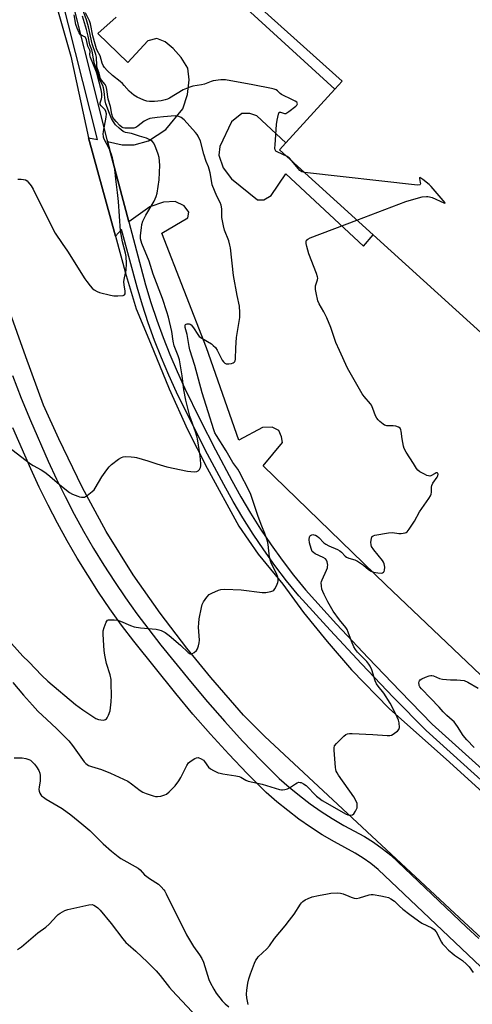
# Model space of a CAD drawing. Units: inches. Extents: x 1267763 to 1273763, y 513453 to 517453.
# Drawn here: x 1271328 to 1271529, y 513972 to 514410 of the extents above; entities that cross this region are included whole.
import ezdxf

# ---------------------------------------------------------------- set-up
doc = ezdxf.new("R2010")
doc.units = ezdxf.units.IN
doc.header["$MEASUREMENT"] = 0
for name, color, linetype in [('BLDG-Footprint', 5, 'Continuous'), ('TRANS-Parking Lot', 4, 'Continuous'), ('TRANS-Road', 130, 'Continuous'), ('TRANS-Street Sidewalk', 7, 'Continuous'), ('Undefined', 1, 'Continuous')]:
    doc.layers.add(name, color=color, linetype=linetype)

msp = doc.modelspace()

# ---------------------------------------------------------------- linework, layer by layer
at = {"layer": 'BLDG-Footprint', "elevation": 427.25}
msp.add_lwpolyline([(1271806.14, 514369.73), (1271633.36, 514179.67), (1271623.92, 514188.23), (1271484.9, 514314.37), (1271443.23, 514352.23), (1271446.01, 514355.28), (1271467.87, 514379.14), (1271471.11, 514382.67), (1271378.23, 514466.12), (1271520.48, 514622.46), (1271524.1, 514626.37), (1271602.43, 514555.1), (1271618.53, 514540.45), (1271681.99, 514482.7), (1271688.33, 514476.93), (1271791.14, 514383.38), (1271803.27, 514372.35)], close=True, dxfattribs=at)
at = {"layer": 'TRANS-Parking Lot'}
for points in [[(1271385.99, 514453.94, 0), (1271467.87, 514379.14, 0), (1271446.01, 514355.28, 0), (1271433.08, 514367.23, 0), (1271430.02, 514368.39, 0), (1271426.5, 514368.39, 0), (1271421.82, 514364.62, 0), (1271416.68, 514353.59, 0), (1271416.22, 514349.83, 0), (1271418.11, 514344.21, 0), (1271421.87, 514339.29, 0), (1271433.38, 514329.92, 0), (1271436.2, 514329.93, 0), (1271439.48, 514331.81, 0), (1271446.03, 514341.44, 0), (1271480.57, 514309.37, 0), (1271484.9, 514314.37, 0), (1271623.93, 514188.23, 0)], [(1271559.58, 514093.22, 0), (1271490.48, 514158.77, 0), (1271435.95, 514211.69, 0), (1271444.61, 514222.03, 0), (1271444.14, 514224.61, 0), (1271442.96, 514227.42, 0), (1271439.91, 514228.82, 0), (1271435.69, 514228.81, 0), (1271425.14, 514223.16, 0), (1271410.75, 514264.19, 0), (1271390.95, 514315.06, 0), (1271402.43, 514321.89, 0), (1271402.89, 514324.47, 0), (1271400.78, 514327.28, 0), (1271396.79, 514329.15, 0), (1271391.63, 514328.91, 0), (1271385.53, 514326.78, 0), (1271376.25, 514320.13, 0), (1271366.73, 514355.81, 0), (1271373.28, 514354.44, 0), (1271378.67, 514354.45, 0), (1271385, 514356.11, 0), (1271392.74, 514361.28, 0), (1271400.23, 514370.45, 0), (1271402.32, 514376.79, 0), (1271403.02, 514383.36, 0), (1271402.54, 514388.52, 0), (1271399.48, 514393.2, 0), (1271395.95, 514397.18, 0), (1271392.43, 514400.23, 0), (1271388.67, 514401.63, 0), (1271384.68, 514400.68, 0), (1271375.79, 514391.05, 0), (1271362.39, 514403.92, 0), (1271370.59, 514411.21, 0)]]:
    msp.add_polyline3d(points, dxfattribs=at)
at = {"layer": 'TRANS-Road'}
for points in [[(1271601.89, 513938.2), (1271525.36, 514008.91), (1271436.64, 514091.42), (1271427.17, 514100.93), (1271412.75, 514117.57), (1271402.09, 514130.69), (1271390.1, 514146.15), (1271378.1, 514163.25), (1271366.1, 514182.46), (1271355.51, 514202.15), (1271345.14, 514223.71), (1271338.31, 514238.72), (1271330.39, 514260.16), (1271322.74, 514281.85), (1271320.77, 514288.01), (1271317.82, 514297.26), (1271309.26, 514330.25), (1271305.66, 514344.1), (1271302.19, 514359), (1271298.17, 514374), (1271294.38, 514393.47), (1271287.52, 514420.44)], [(1271343.36, 514418.67), (1271350.45, 514393.81), (1271358.36, 514357.56), (1271370.25, 514313.8), (1271375.03, 514296.26), (1271379.52, 514281.49), (1271385.88, 514266.26), (1271394.13, 514245.86), (1271402.38, 514227.81), (1271411.09, 514210.7), (1271425.21, 514184.92), (1271433.68, 514172.51), (1271444.73, 514159.16), (1271453.91, 514146.5), (1271464.49, 514133.62), (1271475.3, 514120.97), (1271491.99, 514103.88), (1271518.78, 514080), (1271558.26, 514044.18)]]:
    msp.add_lwpolyline(points, dxfattribs=at)
at = {"layer": 'TRANS-Street Sidewalk'}
for points in [[(1271324.55, 514251.87), (1271328.42, 514241.82), (1271332.5, 514231.85), (1271340.34, 514213.78), (1271344.01, 514205.85), (1271347.87, 514198), (1271351.9, 514190.25), (1271356.12, 514182.59), (1271360.51, 514175.03), (1271365.09, 514167.58), (1271369.83, 514160.24), (1271374.75, 514153.01), (1271379.83, 514145.9), (1271385.08, 514138.91), (1271390.49, 514132.04), (1271403.61, 514115.86), (1271411.15, 514106.85), (1271418.89, 514098), (1271426.81, 514089.33), (1271434.94, 514080.84), (1271443.11, 514072.66), (1271447.48, 514068.84), (1271452.09, 514065.09), (1271456.84, 514061.52), (1271461.71, 514058.11), (1271466.69, 514054.89), (1271471.8, 514051.85), (1271480.98, 514046.9), (1271485.04, 514044.42), (1271488.93, 514041.67), (1271492.68, 514038.64), (1271526.44, 514006.61), (1271531.84, 514001.67)], [(1271546.97, 513975.5), (1271487.11, 514032.28), (1271483.84, 514034.93), (1271480.4, 514037.36), (1271476.81, 514039.56), (1271467.61, 514044.52), (1271462.24, 514047.72), (1271457, 514051.11), (1271451.88, 514054.68), (1271446.89, 514058.44), (1271442.04, 514062.38), (1271437.34, 514066.49), (1271428.9, 514074.93), (1271420.65, 514083.56), (1271412.59, 514092.37), (1271404.73, 514101.36), (1271397.07, 514110.52), (1271378.39, 514133.76), (1271373.02, 514140.91), (1271367.82, 514148.18), (1271362.79, 514155.57), (1271357.94, 514163.08), (1271353.27, 514170.7), (1271348.77, 514178.43), (1271344.46, 514186.26), (1271340.33, 514194.19), (1271336.39, 514202.22), (1271332.64, 514210.33), (1271324.72, 514228.57)]]:
    msp.add_lwpolyline(points, dxfattribs=at)
for points in [[(1271555.7, 514051.41, 0), (1271508.39, 514093.99, 0), (1271493.93, 514108.77, 0), (1271479.72, 514123.64, 0), (1271465.68, 514138.68, 0), (1271451.75, 514153.95, 0), (1271446.37, 514160.63, 0), (1271441.22, 514167.42, 0), (1271436.27, 514174.34, 0), (1271431.51, 514181.4, 0), (1271426.95, 514188.6, 0), (1271422.59, 514195.92, 0), (1271418.45, 514203.34, 0), (1271411.28, 514216.94, 0), (1271404.3, 514230.61, 0), (1271397.48, 514244.4, 0), (1271394.01, 514251.97, 0), (1271390.75, 514259.64, 0), (1271387.7, 514267.39, 0), (1271384.87, 514275.23, 0), (1271382.26, 514283.14, 0), (1271379.87, 514291.12, 0), (1271373, 514316.8, 0), (1271370.25, 514313.8, 0), (1271358.36, 514357.56, 0), (1271362.37, 514356.72, 0), (1271339.67, 514446.56, 0)], [(1271346.38, 514436.58, 0), (1271366.46, 514356.83, 0), (1271366.73, 514355.81, 0), (1271376.25, 514320.13, 0), (1271383.71, 514292.21, 0), (1271386.07, 514284.34, 0), (1271388.65, 514276.53, 0), (1271391.44, 514268.8, 0), (1271394.45, 514261.15, 0), (1271397.66, 514253.59, 0), (1271401.09, 514246.11, 0), (1271407.87, 514232.4, 0), (1271414.82, 514218.78, 0), (1271421.96, 514205.25, 0), (1271426.06, 514197.91, 0), (1271430.35, 514190.69, 0), (1271434.85, 514183.59, 0), (1271439.55, 514176.62, 0), (1271444.44, 514169.79, 0), (1271449.52, 514163.1, 0), (1271454.79, 514156.55, 0), (1271468.62, 514141.38, 0), (1271482.63, 514126.38, 0), (1271496.81, 514111.55, 0), (1271511.16, 514096.87, 0), (1271558.39, 514054.36, 0)]]:
    msp.add_polyline3d(points, dxfattribs=at)
at = {"layer": 'Undefined'}
for points, elevation in [([(1271324.1, 514132.67), (1271329.17, 514127.12), (1271331.71, 514124.62), (1271337.56, 514118.51), (1271340.29, 514115.98), (1271352.53, 514105.56), (1271355.75, 514103.24), (1271360.63, 514099.99), (1271361.61, 514099.42), (1271362.7, 514098.98), (1271363.84, 514098.73), (1271364.98, 514098.69), (1271365.9, 514099), (1271366.29, 514099.26), (1271366.63, 514099.62), (1271367.25, 514100.85), (1271367.87, 514102.74), (1271368.13, 514104.19), (1271368.4, 514106.83), (1271368.49, 514109.47), (1271368.45, 514115.04), (1271368.35, 514116.75), (1271367.92, 514118.83), (1271366.26, 514123.83), (1271365.51, 514127.61), (1271365.23, 514129.67), (1271365.02, 514134.15), (1271364.8, 514137.01), (1271364.86, 514138.41), (1271365.24, 514139.81), (1271366.13, 514142.26), (1271366.39, 514142.72), (1271366.72, 514143.06), (1271367.17, 514143.24), (1271367.97, 514143.32), (1271369.73, 514143.25), (1271371.19, 514143.08), (1271372.55, 514142.65), (1271377.01, 514140.67), (1271378.63, 514140.15), (1271381.46, 514139.74), (1271388.44, 514139.1), (1271389.56, 514138.87), (1271390.62, 514138.5), (1271392.37, 514137.64), (1271394.22, 514136.31), (1271399.21, 514132.06), (1271402.61, 514128.72), (1271403.54, 514128.2), (1271404.27, 514128.17), (1271405.21, 514128.66), (1271406.28, 514129.61), (1271406.71, 514130.32), (1271407.19, 514131.65), (1271407.53, 514133.02), (1271407.65, 514134.16), (1271407.28, 514140.03), (1271407.3, 514141.76), (1271407.57, 514143.73), (1271408.56, 514148.67), (1271408.91, 514150.11), (1271409.38, 514151.19), (1271410.93, 514153.38), (1271411.93, 514154.45), (1271413.14, 514155.16), (1271416.05, 514156.38), (1271417.16, 514156.68), (1271418.91, 514156.89), (1271426.12, 514156.57), (1271435.54, 514155.4), (1271436.37, 514155.36), (1271437.22, 514155.44), (1271439.44, 514155.88), (1271440.21, 514156.14), (1271440.66, 514156.4), (1271441.35, 514157.24), (1271442.23, 514159.05), (1271442.46, 514159.86), (1271442.57, 514160.65), (1271442.58, 514161.45), (1271442.46, 514162.25), (1271441.83, 514163.9), (1271439.71, 514168.16), (1271439.15, 514169.51), (1271438.81, 514171.17), (1271438.15, 514176.76), (1271437.83, 514178.21), (1271436.66, 514181.59), (1271435.33, 514184.88), (1271433.75, 514189.19), (1271430.52, 514199.02), (1271429.92, 514200.3), (1271425.3, 514209.16), (1271424.67, 514210.15), (1271422.46, 514213.15), (1271419.55, 514218.39), (1271415.15, 514225.23), (1271414.5, 514226.43), (1271413.96, 514227.7), (1271411.52, 514235.73), (1271408.78, 514244.12), (1271405.52, 514256.29), (1271403.43, 514263.28), (1271403.09, 514264.78), (1271402.2, 514270.08), (1271401.34, 514273.17), (1271401.27, 514273.89), (1271401.34, 514274.3), (1271401.43, 514274.47), (1271401.77, 514274.71), (1271402.24, 514274.84), (1271403.02, 514274.86), (1271403.51, 514274.73), (1271403.94, 514274.42), (1271405.01, 514273.03), (1271406.85, 514270.04), (1271407.53, 514269.24), (1271408.7, 514268.42), (1271412.93, 514265.89), (1271413.8, 514265.2), (1271414.78, 514264.24), (1271415.57, 514263.1), (1271417.71, 514258.75), (1271418.28, 514257.92), (1271418.88, 514257.38), (1271419.58, 514257.05), (1271420.68, 514257.03), (1271421.82, 514257.25), (1271422.63, 514257.5), (1271423.09, 514257.73), (1271423.39, 514258.03), (1271423.55, 514258.39), (1271423.66, 514259.07), (1271423.83, 514264.16), (1271424.14, 514268.76), (1271425.53, 514277.58), (1271425.66, 514278.76), (1271425.66, 514279.89), (1271425.4, 514282.73), (1271424.39, 514287.48), (1271422.8, 514296.29), (1271421.41, 514308.62), (1271421.18, 514309.74), (1271420.63, 514311.67), (1271418.81, 514316.47), (1271418.3, 514318.39), (1271417.65, 514322.03), (1271417.55, 514325.99), (1271417.33, 514327.64), (1271416.91, 514328.73), (1271415.39, 514331.59), (1271413.35, 514336.55), (1271413.08, 514337.67), (1271412.38, 514341.91), (1271412, 514343.56), (1271411.67, 514344.63), (1271410.65, 514346.97), (1271409.51, 514350.31), (1271408.07, 514356.07), (1271407.1, 514358.23), (1271406.64, 514358.97), (1271405.92, 514359.86), (1271400.84, 514365.47), (1271399.51, 514366.58), (1271398.51, 514367.06), (1271397.66, 514367.2), (1271396.79, 514367.22), (1271391.65, 514366.89), (1271388.81, 514366.6), (1271385.64, 514366.05), (1271384.57, 514365.7), (1271383.11, 514364.92), (1271380.44, 514362.79), (1271379.59, 514362.25), (1271378.48, 514361.87), (1271377.06, 514361.77), (1271374.47, 514361.84), (1271373.66, 514362.02), (1271373.08, 514362.3), (1271372.23, 514363.03), (1271370.65, 514364.71), (1271369.71, 514365.8), (1271369.18, 514366.58), (1271368.63, 514368.05), (1271368.03, 514371.43), (1271366.99, 514374.7), (1271366.41, 514379.05), (1271366.13, 514380.35), (1271365.72, 514381.17), (1271364.12, 514383.2), (1271363.69, 514383.92), (1271363.03, 514386.2), (1271362.21, 514388.55), (1271362.04, 514389.68), (1271361.79, 514393.42), (1271361.59, 514394.53), (1271359.99, 514399.25), (1271358.35, 514406.86), (1271357.36, 514409.9), (1271354.5, 514418.08)], 422), ([(1271324.28, 514218.94), (1271332.52, 514212.64), (1271333.72, 514211.9), (1271337.21, 514209.95), (1271338.82, 514208.91), (1271340.19, 514207.82), (1271346.24, 514202.63), (1271349.91, 514199.86), (1271351.14, 514199.14), (1271353.54, 514198.15), (1271354.36, 514197.88), (1271355.18, 514197.72), (1271355.99, 514197.73), (1271356.5, 514197.84), (1271357, 514198.06), (1271357.69, 514198.52), (1271359.93, 514200.31), (1271360.77, 514201.08), (1271361.31, 514201.74), (1271364.3, 514206.76), (1271366.47, 514209.87), (1271367.53, 514211.26), (1271368.6, 514212.25), (1271371.68, 514214.6), (1271372.9, 514215.41), (1271373.69, 514215.7), (1271374.85, 514215.79), (1271377.24, 514215.72), (1271378.74, 514215.62), (1271379.61, 514215.46), (1271384.75, 514213.99), (1271388.72, 514212.6), (1271393.08, 514211.22), (1271402.39, 514209.33), (1271403.82, 514209.15), (1271405.6, 514209.09), (1271406.44, 514209.17), (1271407.12, 514209.47), (1271407.6, 514210.03), (1271408.08, 514210.95), (1271408.27, 514211.73), (1271408.29, 514212.6), (1271407.96, 514216.12), (1271406.78, 514223.67), (1271406.54, 514224.82), (1271405.94, 514226.76), (1271403.35, 514233.76), (1271401.53, 514240.93), (1271400.69, 514245.55), (1271399.92, 514251.73), (1271399.05, 514257.11), (1271398.71, 514258.76), (1271398.19, 514260.61), (1271396.91, 514263.52), (1271396.41, 514265.02), (1271395.97, 514267.17), (1271395.31, 514271.48), (1271393.84, 514277.78), (1271393.17, 514280.11), (1271391.2, 514286.02), (1271387.04, 514296.95), (1271385.24, 514302.73), (1271381.95, 514310.52), (1271381.66, 514311.58), (1271381.47, 514312.63), (1271381.45, 514314.03), (1271381.85, 514317.56), (1271382.08, 514319.02), (1271382.49, 514320.39), (1271383.04, 514321.71), (1271383.78, 514323.13), (1271387.49, 514329.29), (1271388.44, 514331.46), (1271388.88, 514332.85), (1271389.65, 514338.88), (1271389.92, 514342.08), (1271390.01, 514345.33), (1271389.7, 514348.82), (1271389.3, 514350.21), (1271387.74, 514354.27), (1271387.25, 514355.29), (1271386.74, 514355.92), (1271385.58, 514356.66), (1271384.02, 514357.32), (1271381.03, 514358.19), (1271377.35, 514359.49), (1271374.73, 514359.9), (1271373.78, 514360.3), (1271371.96, 514361.74), (1271370.3, 514363.33), (1271369.36, 514364.55), (1271368.59, 514366.05), (1271367.58, 514368.38), (1271365.97, 514372.62), (1271365.7, 514373.91), (1271365.3, 514378.16), (1271364.98, 514379.75), (1271364.62, 514380.72), (1271363.41, 514383.28), (1271362.39, 514386.66), (1271361.01, 514390.4), (1271360.53, 514392.66), (1271360, 514396.01), (1271359.84, 514396.58), (1271359.16, 514398.1), (1271358.91, 514398.91), (1271358.15, 514402.73), (1271357.46, 514405.65), (1271355.65, 514411.66)], 420), ([(1271326.88, 514339.1), (1271328.32, 514339.1), (1271329.47, 514339.03), (1271330.28, 514338.86), (1271330.96, 514338.44), (1271331.54, 514337.81), (1271332.77, 514336.14), (1271333.73, 514334.64), (1271335.61, 514330.74), (1271343.53, 514315.11), (1271346.55, 514310.56), (1271348.98, 514307.12), (1271356.65, 514294.78), (1271357.52, 514293.6), (1271359.01, 514291.79), (1271359.98, 514290.7), (1271360.87, 514289.96), (1271362.13, 514289.22), (1271363.21, 514288.78), (1271368.09, 514287.56), (1271369.54, 514287.26), (1271371.33, 514287.21), (1271373.66, 514287.42), (1271374.33, 514287.71), (1271374.58, 514288.09), (1271374.67, 514288.57), (1271374.61, 514289.38), (1271374.13, 514292.18), (1271374.03, 514293.52), (1271374.14, 514294.6), (1271374.81, 514297.31), (1271375.03, 514298.75), (1271375.18, 514301.67), (1271375.04, 514304.78), (1271374.78, 514306.18), (1271373.44, 514311.3), (1271372.52, 514316.15), (1271371.6, 514329.17), (1271371.16, 514333.28), (1271370.54, 514338), (1271370.01, 514343.45), (1271369.75, 514345.19), (1271369.01, 514348.69), (1271368.6, 514350.11), (1271367.44, 514352.7), (1271365.34, 514356.92), (1271365.03, 514357.75), (1271364.92, 514358.3), (1271364.84, 514359.16), (1271364.94, 514360.31), (1271366.2, 514366.69), (1271366.31, 514368.12), (1271366.05, 514369.14), (1271365.67, 514369.88), (1271365.13, 514370.58), (1271363.9, 514371.76), (1271363.51, 514372.39), (1271363.52, 514373.08), (1271364.05, 514374.87), (1271364.19, 514375.65), (1271364.24, 514376.44), (1271364.19, 514377.26), (1271363.89, 514378.9), (1271362.97, 514382.21), (1271362.01, 514386.18), (1271361.61, 514387.37), (1271359.15, 514393.27), (1271358.92, 514394.45), (1271359.01, 514395.97), (1271358.87, 514396.42), (1271357.93, 514398.27), (1271357.4, 514401), (1271357.15, 514401.74), (1271356.91, 514402.09), (1271356.54, 514402.38), (1271355.18, 514403.07), (1271354.78, 514403.35), (1271354.17, 514404.22), (1271353.3, 514406.31), (1271352.74, 514407.92), (1271351.91, 514412.18)], 418), ([(1271446.61, 514349.16), (1271442.16, 514351.25), (1271441.59, 514351.65), (1271441.28, 514352.19), (1271441.17, 514352.98), (1271441.23, 514354.44), (1271441.9, 514363.37), (1271442.22, 514365.43), (1271442.77, 514368.03), (1271442.94, 514368.51), (1271443.15, 514368.87), (1271443.29, 514368.96), (1271443.63, 514368.97), (1271445.4, 514368.34), (1271446, 514368.38), (1271446.5, 514368.57), (1271447.44, 514369.18), (1271450.52, 514371.55), (1271450.99, 514372.07), (1271451.16, 514372.68), (1271451.07, 514373), (1271450.86, 514373.3), (1271450.26, 514373.76), (1271449.02, 514374.43), (1271444.08, 514376.78), (1271443.46, 514377.2), (1271442.29, 514378.36), (1271441.68, 514378.79), (1271440.88, 514379.09), (1271439.74, 514379.37), (1271431.31, 514381.13), (1271419.18, 514383.25), (1271418.04, 514383.36), (1271417.16, 514383.33), (1271413.68, 514382.82), (1271412.84, 514382.58), (1271409.91, 514381.37), (1271408.48, 514381.06), (1271404.71, 514380.44), (1271403.3, 514380.07), (1271400.38, 514378.77), (1271394.36, 514375.2), (1271393.37, 514374.7), (1271392.37, 514374.33), (1271390.64, 514374), (1271387.72, 514373.73), (1271385.42, 514373.66), (1271384.29, 514373.8), (1271382.91, 514374.28), (1271379.92, 514375.58), (1271379.13, 514375.98), (1271378.39, 514376.47), (1271376.38, 514378.25), (1271374.19, 514380.81), (1271373.4, 514381.64), (1271372.31, 514382.58), (1271368.92, 514385.24), (1271366.54, 514387.51), (1271365.41, 514388.71), (1271364.81, 514389.59), (1271364.4, 514390.68), (1271363.48, 514393.9), (1271362.16, 514396.33), (1271361.84, 514397.08), (1271361.21, 514399.12), (1271360.29, 514402.8), (1271359.26, 514408.17), (1271358.74, 514409.48), (1271356.95, 514413.03)], 424), ([(1271448.65, 514347.31), (1271447.46, 514348.58), (1271446.61, 514349.16)], 424), ([(1271454.37, 514342.11), (1271453.23, 514342.38), (1271452.74, 514342.64), (1271452.31, 514343), (1271448.65, 514347.31)], 424), ([(1271477.67, 514320.93), (1271499.34, 514329.19), (1271501.88, 514329.96), (1271506.71, 514331.24), (1271508.54, 514331.44), (1271509.25, 514331.45), (1271509.94, 514331.35), (1271511.06, 514330.96), (1271516.25, 514328.62), (1271516.79, 514328.47), (1271516.87, 514328.57), (1271516.04, 514329.69), (1271510.72, 514335.88), (1271509.77, 514336.73), (1271506.95, 514338.96), (1271506.06, 514339.61), (1271505.56, 514339.87), (1271505.42, 514339.76), (1271505.43, 514339.43), (1271505.83, 514337.68), (1271505.88, 514336.99), (1271505.73, 514336.69), (1271505.58, 514336.58), (1271504.6, 514336.49), (1271454.37, 514342.11)], 424), ([(1271324.7, 514115.34), (1271329.38, 514109.83), (1271333.37, 514105.39), (1271335.72, 514102.58), (1271339.84, 514098.98), (1271344.1, 514094.94), (1271346.5, 514092.58), (1271349.5, 514089.4), (1271351.2, 514087.4), (1271356.37, 514080.13), (1271357.18, 514079.35), (1271358.36, 514078.57), (1271359.68, 514078.01), (1271364.15, 514076.7), (1271368.09, 514075.16), (1271375.85, 514071.51), (1271377.47, 514070.42), (1271381.34, 514067.43), (1271382.53, 514066.63), (1271383.9, 514066.07), (1271387.02, 514065.04), (1271388.16, 514064.74), (1271389, 514064.67), (1271390.39, 514064.89), (1271392.3, 514065.44), (1271393.04, 514065.82), (1271394.13, 514066.75), (1271396.79, 514069.45), (1271398.52, 514071.71), (1271399.4, 514073.21), (1271402.03, 514078.46), (1271402.81, 514079.66), (1271403.89, 514080.59), (1271405.58, 514081.67), (1271406.33, 514081.98), (1271407.11, 514082), (1271408.43, 514081.53), (1271409.37, 514080.88), (1271409.95, 514080.21), (1271411.71, 514077.79), (1271412.55, 514076.99), (1271413.83, 514076.28), (1271416, 514075.31), (1271416.83, 514075.02), (1271417.97, 514074.77), (1271423.81, 514073.91), (1271425.24, 514073.64), (1271426.02, 514073.35), (1271428.28, 514071.98), (1271429.29, 514071.57), (1271435.58, 514070.24), (1271443.19, 514067.88), (1271444.05, 514067.73), (1271444.58, 514067.73), (1271445.66, 514067.86), (1271446.71, 514068.12), (1271447.73, 514068.6), (1271450.39, 514070.38), (1271451.13, 514070.79), (1271451.89, 514071.02), (1271452.39, 514071.01), (1271452.91, 514070.87), (1271453.91, 514070.37), (1271455.01, 514069.55), (1271459.7, 514064.8), (1271460.81, 514063.92), (1271462.26, 514062.97), (1271472.86, 514056.86), (1271473.68, 514056.58), (1271474.83, 514056.47), (1271475.64, 514056.58), (1271476.25, 514056.99), (1271477.01, 514058.13), (1271477.7, 514059.67), (1271477.83, 514060.49), (1271477.73, 514061.61), (1271477.22, 514062.9), (1271476.25, 514064.63), (1271469.42, 514074.26), (1271468.8, 514075.26), (1271468.49, 514075.95), (1271468.28, 514076.75), (1271468.16, 514077.62), (1271467.48, 514085.28), (1271467.48, 514086.42), (1271467.7, 514087.19), (1271468.56, 514088.28), (1271471.86, 514091.58), (1271472.72, 514092.3), (1271473.46, 514092.63), (1271474.3, 514092.72), (1271475.48, 514092.7), (1271484.72, 514092.22), (1271491.08, 514091.78), (1271492.22, 514091.79), (1271493.04, 514091.99), (1271493.8, 514092.4), (1271495.02, 514093.26), (1271495.71, 514093.82), (1271496.26, 514094.43), (1271496.47, 514094.91), (1271496.54, 514095.45), (1271496.36, 514097.48), (1271496.11, 514098.64), (1271495.58, 514099.98), (1271494.06, 514103.1), (1271492.37, 514106.2), (1271489.64, 514110.71), (1271487.04, 514113.69), (1271486.31, 514114.81), (1271485.78, 514116.15), (1271484.32, 514121), (1271483.59, 514122.62), (1271482.93, 514123.6), (1271481.99, 514124.75), (1271477.97, 514128.9), (1271477.05, 514130), (1271476.35, 514131.3), (1271475.26, 514133.76), (1271473.81, 514137.84), (1271473.35, 514138.88), (1271472.71, 514139.83), (1271469.94, 514143.22), (1271467.16, 514147.06), (1271464.74, 514151.3), (1271463.05, 514154.48), (1271462.44, 514155.82), (1271462.07, 514156.92), (1271461.86, 514158.31), (1271461.82, 514159.69), (1271461.91, 514160.24), (1271462.18, 514161.06), (1271464.09, 514165.34), (1271464.5, 514166.43), (1271464.63, 514166.98), (1271464.65, 514167.56), (1271464.45, 514169), (1271464.17, 514169.79), (1271463.63, 514170.39), (1271462.63, 514170.97), (1271459.08, 514172.65), (1271458.35, 514173.12), (1271457.82, 514173.66), (1271457.55, 514174.11), (1271457.25, 514174.92), (1271456.59, 514177.52), (1271456.43, 514178.91), (1271456.54, 514179.93), (1271456.73, 514180.38), (1271457.01, 514180.75), (1271457.58, 514181.1), (1271458.04, 514181.15), (1271458.54, 514181.1), (1271459.3, 514180.83), (1271460.03, 514180.4), (1271460.7, 514179.86), (1271462.92, 514177.55), (1271463.81, 514176.83), (1271465.12, 514176.16), (1271468.95, 514174.47), (1271470, 514173.91), (1271470.82, 514173.26), (1271472.43, 514171.57), (1271473.07, 514171.11), (1271474.09, 514170.7), (1271476.72, 514169.94), (1271477.98, 514169.34), (1271480.6, 514167.52), (1271482.81, 514165.62), (1271483.95, 514164.82), (1271484.99, 514164.44), (1271486.97, 514164.11), (1271488.36, 514164.01), (1271489.09, 514164.15), (1271489.46, 514164.37), (1271489.74, 514164.67), (1271489.96, 514165.37), (1271490, 514166.73), (1271489.82, 514168.09), (1271489.49, 514168.85), (1271489.01, 514169.56), (1271485.11, 514174.33), (1271484.13, 514175.79), (1271483.92, 514176.59), (1271483.9, 514177.73), (1271484.06, 514179.43), (1271484.29, 514180.15), (1271484.43, 514180.34), (1271484.82, 514180.61), (1271485.59, 514180.85), (1271491.72, 514181.86), (1271493.46, 514182), (1271496.26, 514181.7), (1271497.39, 514181.67), (1271499.08, 514181.94), (1271499.58, 514182.13), (1271500.03, 514182.43), (1271500.94, 514183.55), (1271503.18, 514187.12), (1271505.44, 514191.31), (1271509.61, 514197.17), (1271510.41, 514198.42), (1271510.72, 514199.18), (1271510.88, 514199.95), (1271510.81, 514202.16), (1271510.93, 514202.96), (1271511.46, 514203.96), (1271513.31, 514206.61), (1271513.62, 514207.32), (1271513.76, 514207.97), (1271513.69, 514208.3), (1271513.58, 514208.42), (1271513.26, 514208.54), (1271512.86, 514208.53), (1271512.38, 514208.35), (1271510.51, 514207.28), (1271510.05, 514207.16), (1271509.54, 514207.2), (1271508.77, 514207.48), (1271507.73, 514207.99), (1271505.68, 514209.11), (1271504.75, 514209.75), (1271504.07, 514210.58), (1271502.83, 514212.76), (1271499.57, 514217.85), (1271498.73, 514219.36), (1271498.36, 514220.47), (1271497.76, 514223.66), (1271497.38, 514227.16), (1271497.23, 514227.69), (1271496.82, 514228.38), (1271496.21, 514228.87), (1271494.92, 514229.29), (1271493.82, 514229.44), (1271491.01, 514229.49), (1271490.48, 514229.58), (1271489.98, 514229.76), (1271489.26, 514230.23), (1271487.91, 514231.38), (1271487.05, 514232.2), (1271486.5, 514232.87), (1271485.97, 514233.91), (1271484.76, 514237.25), (1271484.14, 514238.6), (1271483.63, 514239.3), (1271480.84, 514242.58), (1271480, 514243.7), (1271473.52, 514255.12), (1271469.84, 514262.94), (1271468.3, 514266.52), (1271465.98, 514273.24), (1271464.25, 514277.45), (1271462.9, 514280.22), (1271460.85, 514283.69), (1271460.3, 514284.98), (1271459.5, 514288.62), (1271459.24, 514290.03), (1271459.18, 514290.87), (1271459.28, 514291.69), (1271460.1, 514294.39), (1271460.2, 514295.2), (1271460.16, 514295.75), (1271459.75, 514297.14), (1271456.34, 514305.96), (1271455.42, 514309.2), (1271455.12, 514310.5), (1271455.04, 514311.46), (1271455.19, 514312.04), (1271455.75, 514312.53), (1271456.79, 514313), (1271477.67, 514320.93)], 424), ([(1271529.73, 514086.54), (1271526.48, 514089.9), (1271524.93, 514091.83), (1271522.42, 514095.89), (1271520.85, 514097.9), (1271520.06, 514098.69), (1271517.66, 514100.66), (1271515.99, 514102.29), (1271514.18, 514104.4), (1271510.43, 514108.44), (1271506.32, 514112.63), (1271505.63, 514113.54), (1271505.4, 514114.04), (1271505.27, 514114.54), (1271505.21, 514115.3), (1271505.27, 514115.78), (1271505.44, 514116.2), (1271505.78, 514116.56), (1271506.47, 514116.98), (1271508.07, 514117.7), (1271509.7, 514118.35), (1271510.51, 514118.56), (1271510.98, 514118.57), (1271511.64, 514118.43), (1271514.31, 514117.24), (1271515.72, 514116.87), (1271519.3, 514116.56), (1271522.06, 514116.58), (1271523.74, 514116.5), (1271525.39, 514116.26), (1271526.99, 514115.52), (1271531.56, 514112.87)], 426), ([(1271325.23, 514081.95), (1271328.79, 514081.84), (1271330.47, 514081.61), (1271331.8, 514081.22), (1271332.52, 514080.8), (1271333.17, 514080.28), (1271334.3, 514079.1), (1271335.15, 514077.97), (1271336.2, 514076.22), (1271336.62, 514075.15), (1271336.84, 514074.01), (1271336.86, 514072.92), (1271336.74, 514071.58), (1271336.34, 514069.01), (1271336.28, 514067.87), (1271336.42, 514067.03), (1271336.67, 514066.23), (1271337.06, 514065.5), (1271337.42, 514065.08), (1271338.3, 514064.36), (1271339.51, 514063.55), (1271346.52, 514059.42), (1271350.5, 514056.51), (1271355.37, 514052.62), (1271358.84, 514049.62), (1271364.83, 514043.71), (1271368.48, 514040.42), (1271371.55, 514038.03), (1271372.75, 514037.17), (1271380.42, 514032.79), (1271381.28, 514032.05), (1271383.26, 514029.97), (1271384.22, 514029.1), (1271385.35, 514028.27), (1271389.38, 514025.72), (1271390.66, 514024.56), (1271391.82, 514023.3), (1271392.31, 514022.57), (1271392.87, 514021.51), (1271401.85, 514003.25), (1271404.92, 513997.99), (1271407.68, 513994.36), (1271408.75, 513992.65), (1271409.38, 513991.03), (1271411.83, 513983.4), (1271412.42, 513982.1), (1271414.04, 513979.04), (1271415.1, 513977.33), (1271417.69, 513973.91), (1271419.11, 513972.51), (1271420.66, 513971.25)], 426), ([(1271429.27, 513972.31), (1271428.73, 513975.18), (1271428.57, 513976.85), (1271428.69, 513978.57), (1271429.14, 513981.72), (1271429.61, 513983.69), (1271430.29, 513985.92), (1271432.08, 513990.6), (1271432.69, 513991.94), (1271433.23, 513992.78), (1271433.75, 513993.4), (1271437.59, 513997.02), (1271438.72, 513998.27), (1271440.96, 514001.61), (1271445.74, 514007.2), (1271447.71, 514009.68), (1271449.73, 514012.44), (1271452.56, 514016.84), (1271453.07, 514017.52), (1271453.67, 514018.11), (1271454.66, 514018.75), (1271455.98, 514019.43), (1271457.81, 514020.12), (1271460.53, 514020.75), (1271464.55, 514021.5), (1271466, 514021.7), (1271468.95, 514021.89), (1271470.4, 514021.82), (1271471.47, 514021.51), (1271474, 514020.35), (1271475.04, 514019.95), (1271476.37, 514019.56), (1271477.43, 514019.41), (1271478.76, 514019.66), (1271483.09, 514021.08), (1271483.92, 514021.18), (1271484.8, 514021.12), (1271488.32, 514020.57), (1271490.3, 514020.16), (1271491.68, 514019.75), (1271492.69, 514019.25), (1271494.34, 514018.15), (1271496.59, 514015.9), (1271498.06, 514014.61), (1271501.22, 514012.33), (1271504.98, 514009.43), (1271506.58, 514008.42), (1271510.9, 514006.39), (1271512.05, 514005.63), (1271512.83, 514004.53), (1271515.23, 513999.96), (1271515.75, 513999.26), (1271516.73, 513998.16), (1271518.35, 513996.45), (1271519.8, 513995.16), (1271521.11, 513994.16), (1271524.66, 513991.77), (1271526.34, 513990.25), (1271527.55, 513988.98), (1271529.36, 513986.55)], 426), ([(1271326.8, 513996.77), (1271328.51, 513997.92), (1271335.74, 514004.05), (1271339.37, 514006.59), (1271340.82, 514008.03), (1271344.16, 514011.67), (1271344.81, 514012.22), (1271345.76, 514012.85), (1271347.76, 514013.97), (1271349.1, 514014.5), (1271358.46, 514016.51), (1271359.89, 514016.66), (1271360.68, 514016.44), (1271361.42, 514016), (1271362.48, 514015.17), (1271363.52, 514014.17), (1271368.45, 514008.33), (1271373.56, 514001.48), (1271374.87, 513999.85), (1271375.9, 513998.87), (1271379.4, 513995.93), (1271384.53, 513991.08), (1271388.44, 513987.24), (1271390.16, 513985.22), (1271394.32, 513979.8), (1271395.45, 513978.45), (1271406.53, 513966.85)], 428)]:
    msp.add_lwpolyline(points, dxfattribs=dict(at, elevation=elevation))

doc.saveas('drawing.dxf')
